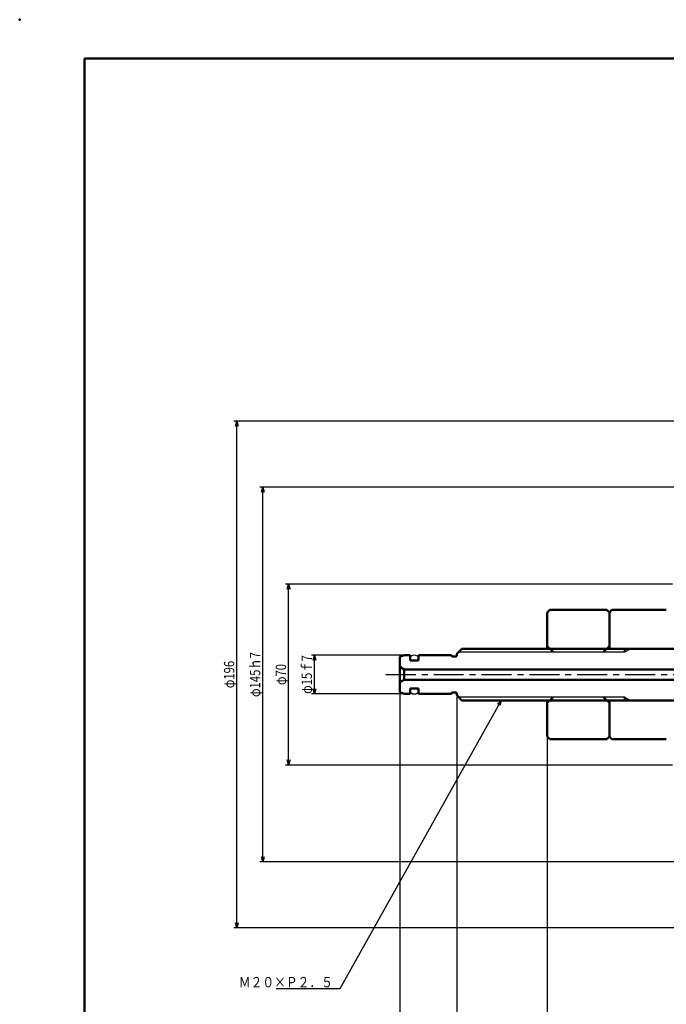
# Model space of a CAD drawing. Units: millimetres. Extents: x 0 to 841, y 0 to 594.
# Drawn here: x 0 to 250, y 213 to 594 of the extents above; entities that cross this region are included whole.
import ezdxf

# ---------------------------------------------------------------- set-up
doc = ezdxf.new("R2010")
doc.units = ezdxf.units.MM
doc.header["$LTSCALE"] = 0.364213
doc.linetypes.add('CENTER', pattern=[50.8, 31.75, -6.35, 6.35, -6.35])
doc.layers.add('NoLayerName_001', color=7, linetype='Continuous')
doc.styles.get("Standard").update_dxf_attribs({"font": 'txt', "bigfont": 'extfont2'})
doc.dimstyles.get("Standard").update_dxf_attribs({"dimtxt": 2.5, "dimasz": 2.5, "dimexe": 1.25, "dimexo": 0.625, "dimtad": 1, "dimzin": 0, "dimdsep": 46, "dimtxsty": 'Standard', "dimcen": 2.5, "dimadec": 0, "dimazin": 0, "dimtfac": 0.75, "dimtmove": 0, "dimatfit": 3, "dimfxl": 1, "dimarcsym": 0})

# ---------------------------------------------------------------- blocks, each defined once
blk = doc.blocks.new('_OPEN30')
at = {"color": 0, "linetype": 'ByBlock', "lineweight": -2}
for p, q in [((-1, 0.267949), (0, 0)), ((0, 0), (-1, -0.267949)), ((0, 0), (-1, 0))]:
    blk.add_line(p, q, dxfattribs=at)
blk = doc.blocks.new('*D6')
at = {"layer": 'Defpoints', "color": 0}
for p in [(113.94, 348.25), (148.88, 348.25), (148.88, 333.25)]:
    blk.add_point(p, dxfattribs=at)
at = {"layer": 'NoLayerName_001', "color": 0, "linetype": 'Continuous', "lineweight": 25}
for p, q in [((148.26, 348.25), (112.74, 348.25)), ((113.94, 335.25), (113.94, 346.25)), ((148.26, 333.25), (112.74, 333.25))]:
    blk.add_line(p, q, dxfattribs=at)
at = {"layer": 'NoLayerName_001', "color": 0, "lineweight": 25, "xscale": 2, "yscale": 2, "zscale": 2}
for p, rotation in [((113.94, 348.25), 90), ((113.94, 333.25), 270)]:
    blk.add_blockref('_OPEN30', p, dxfattribs=dict(at, rotation=rotation))
at = {"layer": 'NoLayerName_001', "color": 0, "lineweight": 25, "insert": (110.94, 340.75), "char_height": 4, "attachment_point": 5, "rotation": 90}
blk.add_mtext('\\W0.8000;φ15ｆ7', dxfattribs=at)
blk = doc.blocks.new('*D8')
at = {"layer": 'Defpoints', "color": 0}
for p in [(146.88, 333.78), (168.88, 332.75), (146.88, 181.27)]:
    blk.add_point(p, dxfattribs=at)
at = {"layer": 'NoLayerName_001', "color": 0, "linetype": 'Continuous', "lineweight": 25}
for p, q in [((146.88, 333.16), (146.88, 180.07)), ((168.88, 332.12), (168.88, 180.07)), ((166.88, 181.27), (148.88, 181.27))]:
    blk.add_line(p, q, dxfattribs=at)
at = {"layer": 'NoLayerName_001', "color": 0, "lineweight": 25, "xscale": 2, "yscale": 2, "zscale": 2, "rotation": 180}
blk.add_blockref('_OPEN30', (146.88, 181.27), dxfattribs=at)
at = {"layer": 'NoLayerName_001', "color": 0, "lineweight": 25, "xscale": 2, "yscale": 2, "zscale": 2}
blk.add_blockref('_OPEN30', (168.88, 181.27), dxfattribs=at)
at = {"layer": 'NoLayerName_001', "color": 0, "lineweight": 25, "insert": (157.88, 184.27), "char_height": 4, "attachment_point": 5}
blk.add_mtext('\\W0.8000;22', dxfattribs=at)
blk = doc.blocks.new('*D9')
at = {"layer": 'Defpoints', "color": 0}
for p in [(168.88, 332.75), (203.88, 316.75), (168.88, 181.27)]:
    blk.add_point(p, dxfattribs=at)
at = {"layer": 'NoLayerName_001', "color": 0, "linetype": 'Continuous', "lineweight": 25}
for p, q in [((168.88, 332.12), (168.88, 180.07)), ((203.88, 316.12), (203.88, 180.07)), ((201.88, 181.27), (170.88, 181.27))]:
    blk.add_line(p, q, dxfattribs=at)
at = {"layer": 'NoLayerName_001', "color": 0, "lineweight": 25, "xscale": 2, "yscale": 2, "zscale": 2, "rotation": 180}
blk.add_blockref('_OPEN30', (168.88, 181.27), dxfattribs=at)
at = {"layer": 'NoLayerName_001', "color": 0, "lineweight": 25, "xscale": 2, "yscale": 2, "zscale": 2}
blk.add_blockref('_OPEN30', (203.88, 181.27), dxfattribs=at)
at = {"layer": 'NoLayerName_001', "color": 0, "lineweight": 25, "insert": (186.38, 184.27), "char_height": 4, "attachment_point": 5}
blk.add_mtext('\\W0.8000;35', dxfattribs=at)
blk = doc.blocks.new('*D10')
at = {"layer": 'Defpoints', "color": 0}
for p in [(203.88, 316.75), (313.88, 243.75), (203.88, 181.27)]:
    blk.add_point(p, dxfattribs=at)
at = {"layer": 'NoLayerName_001', "color": 0, "linetype": 'Continuous', "lineweight": 25}
for p, q in [((203.88, 316.12), (203.88, 180.07)), ((313.88, 243.12), (313.88, 180.07)), ((311.88, 181.27), (205.88, 181.27))]:
    blk.add_line(p, q, dxfattribs=at)
at = {"layer": 'NoLayerName_001', "color": 0, "lineweight": 25, "xscale": 2, "yscale": 2, "zscale": 2, "rotation": 180}
blk.add_blockref('_OPEN30', (203.88, 181.27), dxfattribs=at)
at = {"layer": 'NoLayerName_001', "color": 0, "lineweight": 25, "xscale": 2, "yscale": 2, "zscale": 2}
blk.add_blockref('_OPEN30', (313.88, 181.27), dxfattribs=at)
at = {"layer": 'NoLayerName_001', "color": 0, "lineweight": 25, "insert": (258.88, 184.27), "char_height": 4, "attachment_point": 5}
blk.add_mtext('\\W0.8000;110', dxfattribs=at)
blk = doc.blocks.new('*D19')
at = {"layer": 'Defpoints', "color": 0}
for p in [(103.94, 375.75), (252.88, 375.75), (252.88, 305.75)]:
    blk.add_point(p, dxfattribs=at)
at = {"layer": 'NoLayerName_001', "color": 0, "linetype": 'Continuous', "lineweight": 25}
for p, q in [((252.26, 375.75), (102.74, 375.75)), ((103.94, 307.75), (103.94, 373.75)), ((252.26, 305.75), (102.74, 305.75))]:
    blk.add_line(p, q, dxfattribs=at)
at = {"layer": 'NoLayerName_001', "color": 0, "lineweight": 25, "xscale": 2, "yscale": 2, "zscale": 2}
for p, rotation in [((103.94, 375.75), 90), ((103.94, 305.75), 270)]:
    blk.add_blockref('_OPEN30', p, dxfattribs=dict(at, rotation=rotation))
at = {"layer": 'NoLayerName_001', "color": 0, "lineweight": 25, "insert": (100.94, 340.75), "char_height": 4, "attachment_point": 5, "rotation": 90}
blk.add_mtext('\\W0.8000;φ70', dxfattribs=at)
blk = doc.blocks.new('*D20')
at = {"layer": 'Defpoints', "color": 0}
for p in [(93.94, 413.25), (309.38, 413.25), (309.38, 268.25)]:
    blk.add_point(p, dxfattribs=at)
at = {"layer": 'NoLayerName_001', "color": 0, "linetype": 'Continuous', "lineweight": 25}
for p, q in [((308.76, 413.25), (92.74, 413.25)), ((93.94, 270.25), (93.94, 411.25)), ((308.76, 268.25), (92.74, 268.25))]:
    blk.add_line(p, q, dxfattribs=at)
at = {"layer": 'NoLayerName_001', "color": 0, "lineweight": 25, "xscale": 2, "yscale": 2, "zscale": 2}
for p, rotation in [((93.94, 413.25), 90), ((93.94, 268.25), 270)]:
    blk.add_blockref('_OPEN30', p, dxfattribs=dict(at, rotation=rotation))
at = {"layer": 'NoLayerName_001', "color": 0, "lineweight": 25, "insert": (90.94, 340.75), "char_height": 4, "attachment_point": 5, "rotation": 90}
blk.add_mtext('\\W0.8000;φ145ｈ7', dxfattribs=at)
blk = doc.blocks.new('*D21')
at = {"layer": 'Defpoints', "color": 0}
for p in [(83.94, 438.75), (314.88, 438.75), (314.88, 242.75)]:
    blk.add_point(p, dxfattribs=at)
at = {"layer": 'NoLayerName_001', "color": 0, "linetype": 'Continuous', "lineweight": 25}
for p, q in [((314.26, 438.75), (82.74, 438.75)), ((83.94, 244.75), (83.94, 436.75)), ((314.26, 242.75), (82.74, 242.75))]:
    blk.add_line(p, q, dxfattribs=at)
at = {"layer": 'NoLayerName_001', "color": 0, "lineweight": 25, "xscale": 2, "yscale": 2, "zscale": 2}
for p, rotation in [((83.94, 438.75), 90), ((83.94, 242.75), 270)]:
    blk.add_blockref('_OPEN30', p, dxfattribs=dict(at, rotation=rotation))
at = {"layer": 'NoLayerName_001', "color": 0, "lineweight": 25, "insert": (80.94, 340.75), "char_height": 4, "attachment_point": 5, "rotation": 90}
blk.add_mtext('\\W0.8000;φ196', dxfattribs=at)

msp = doc.modelspace()

# ---------------------------------------------------------------- linework, layer by layer
at = {"layer": 'NoLayerName_001', "color": 7, "linetype": 'Continuous', "lineweight": 50}
for p, q in [((831, 579), (25, 579)), ((25, 10), (25, 579)), ((203.8839, 364.7489), (204.8839, 365.7489)), ((204.8839, 365.7489), (226.8839, 365.7489)), ((226.8839, 365.7489), (227.8839, 364.7489)), ((227.8839, 364.7489), (228.8839, 365.7489)), ((228.8839, 365.7489), (249.8839, 365.7489)), ((203.8839, 350.7489), (203.8839, 364.7489)), ((227.8839, 350.7489), (227.8839, 364.7489)), ((168.8839, 348.7489), (170.8839, 350.7489)), ((170.8839, 350.7489), (267.4839, 350.7489)), ((203.8839, 351.7489), (206.1339, 349.4989)), ((227.8839, 351.7489), (225.6339, 349.4989)), ((233.8839, 349.4989), (233.8839, 350.7489)), ((148.8839, 348.2489), (146.8839, 347.713)), ((146.8839, 333.7848), (146.8839, 347.713)), ((148.8839, 348.2489), (150.8839, 348.2489)), ((150.8839, 348.2489), (150.8839, 346.1489)), ((154.0839, 348.2489), (154.0839, 346.1489)), ((154.0839, 348.2489), (166.8839, 348.2489)), ((166.8839, 348.2489), (166.8839, 348.1489)), ((167.2839, 347.7489), (168.4839, 347.7489)), ((168.8839, 348.7489), (168.8839, 348.1489)), ((146.8839, 343.7489), (148.6159, 342.7489)), ((148.6159, 342.7489), (297.5745, 342.7489)), ((148.6159, 338.7489), (148.6159, 342.7489)), ((150.8839, 346.1489), (154.0839, 346.1489)), ((146.8839, 337.7489), (148.6159, 338.7489)), ((148.6159, 338.7489), (297.5745, 338.7489)), ((150.8839, 333.2489), (150.8839, 335.3489)), ((150.8839, 335.3489), (154.0839, 335.3489)), ((154.0839, 333.2489), (154.0839, 335.3489)), ((148.8839, 333.2489), (146.8839, 333.7848)), ((148.8839, 333.2489), (150.8839, 333.2489)), ((154.0839, 333.2489), (166.8839, 333.2489)), ((166.8839, 333.2489), (166.8839, 333.3489)), ((167.2839, 333.7489), (168.4839, 333.7489)), ((168.8839, 332.7489), (168.8839, 333.3489)), ((168.8839, 332.7489), (170.8839, 330.7489)), ((203.8839, 329.7489), (206.1339, 331.9989)), ((227.8839, 329.7489), (225.6339, 331.9989)), ((233.8839, 330.7489), (233.8839, 331.9989)), ((170.8839, 330.7489), (267.4839, 330.7489)), ((203.8839, 316.7489), (203.8839, 330.7489)), ((227.8839, 316.7489), (227.8839, 330.7489)), ((203.8839, 316.7489), (204.8839, 315.7489)), ((226.8839, 315.7489), (227.8839, 316.7489)), ((227.8839, 316.7489), (228.8839, 315.7489)), ((204.8839, 315.7489), (226.8839, 315.7489)), ((228.8839, 315.7489), (249.8839, 315.7489))]:
    msp.add_line(p, q, dxfattribs=at)
at = {"layer": 'NoLayerName_001', "color": 3, "linetype": 'Continuous', "lineweight": 25}
for p, q in [((233.8839, 349.4989), (236.049, 350.7489)), ((169.6339, 349.4989), (233.8839, 349.4989)), ((233.8839, 331.9989), (169.6339, 331.9989)), ((233.8839, 331.9989), (236.049, 330.7489))]:
    msp.add_line(p, q, dxfattribs=at)
at = {"layer": 'NoLayerName_001', "color": 3, "linetype": 'CENTER', "lineweight": 25}
msp.add_line((141.4832, 340.7489), (384.3014, 340.7489), dxfattribs=at)
at = {"layer": 'NoLayerName_001', "color": 3, "linetype": 'Continuous', "lineweight": 25}
for centre, radius, start, end in [((151.6991, 347.1989), 0.8152, 123.267239, 236.732761), ((152.4839, 346.0027), 2.2459, 56.732761, 123.267239), ((152.4839, 348.3951), 2.2459, 236.732761, 303.267239), ((153.2686, 347.1989), 0.8152, 303.267239, 56.732761), ((152.4839, 333.1027), 2.2459, 56.732761, 123.267239), ((151.6991, 334.2989), 0.8152, 123.267239, 236.732761), ((152.4839, 335.4951), 2.2459, 236.732761, 303.267239), ((153.2686, 334.2989), 0.8152, 303.267239, 56.732761)]:
    msp.add_arc(centre, radius, start, end, dxfattribs=at)
at = {"layer": 'NoLayerName_001', "color": 7, "linetype": 'Continuous', "lineweight": 50}
for centre, start, end in [((167.2839, 348.1489), 180, 270), ((168.4839, 348.1489), 270, 0), ((167.2839, 333.3489), 90, 180), ((168.4839, 333.3489), 0, 90)]:
    msp.add_arc(centre, 0.4, start, end, dxfattribs=at)
msp.add_point((0, 594), dxfattribs=at)

# ---------------------------------------------------------------- texts
at = {"layer": 'NoLayerName_001', "color": 3, "linetype": 'Continuous', "lineweight": 25, "insert": (121.0523, 219.7788), "char_height": 4, "attachment_point": 9, "line_spacing_factor": 0.75}
msp.add_mtext('\\A1;\\W0.8333;Ｍ２０×Ｐ２．５', dxfattribs=at)

# ---------------------------------------------------------------- dimensions: what is measured, and where the dimension line sits
at = {"layer": 'NoLayerName_001', "color": 3, "linetype": 'Continuous', "lineweight": 25}
for base, p1, p2, angle, override, picture, middle in [((83.9411, 438.7489), (314.8839, 242.7489), (314.8839, 438.7489), 90, {"dimtxt": 4, "dimasz": 2, "dimexe": 1.2, "dimgap": 1, "dimdec": 3, "dimzin": 8, "dimpost": 'φ<>', "dimblk": 'OPEN30', "dimclrd": 0, "dimclre": 0, "dimclrt": 0, "dimtp": 0, "dimtm": 0, "dimlwd": 25, "dimlwe": 25}, '*D21', (83.9411, 340.7489)), ((93.9411, 413.2489), (309.3839, 268.2489), (309.3839, 413.2489), 90, {"dimtxt": 4, "dimasz": 2, "dimexe": 1.2, "dimgap": 1, "dimdec": 3, "dimzin": 8, "dimpost": 'φ<>ｈ7', "dimblk": 'OPEN30', "dimclrd": 0, "dimclre": 0, "dimclrt": 0, "dimtp": 0, "dimtm": 0, "dimlwd": 25, "dimlwe": 25}, '*D20', (93.9411, 340.7489)), ((103.9411, 375.7489), (252.8839, 305.7489), (252.8839, 375.7489), 90, {"dimtxt": 4, "dimasz": 2, "dimexe": 1.2, "dimgap": 1, "dimdec": 3, "dimzin": 8, "dimpost": 'φ<>', "dimblk": 'OPEN30', "dimclrd": 0, "dimclre": 0, "dimclrt": 0, "dimtp": 0, "dimtm": 0, "dimlwd": 25, "dimlwe": 25}, '*D19', (103.9411, 340.7489)), ((113.9411, 348.2489), (148.8839, 333.2489), (148.8839, 348.2489), 90, {"dimtxt": 4, "dimasz": 2, "dimexe": 1.2, "dimgap": 1, "dimdec": 3, "dimzin": 8, "dimpost": 'φ<>ｆ7', "dimblk": 'OPEN30', "dimclrd": 0, "dimclre": 0, "dimclrt": 0, "dimtp": 0, "dimtm": 0, "dimlwd": 25, "dimlwe": 25}, '*D6', (113.9411, 340.7489)), ((146.8839, 181.2664), (168.8839, 332.7489), (146.8839, 333.7848), 180, {"dimtxt": 4, "dimasz": 2, "dimexe": 1.2, "dimgap": 1, "dimdec": 3, "dimzin": 8, "dimblk": 'OPEN30', "dimclrd": 0, "dimclre": 0, "dimclrt": 0, "dimtp": 0, "dimtm": 0, "dimlwd": 25, "dimlwe": 25}, '*D8', (157.8839, 181.2664)), ((168.8839, 181.2664), (203.8839, 316.7489), (168.8839, 332.7489), 180, {"dimtxt": 4, "dimasz": 2, "dimexe": 1.2, "dimgap": 1, "dimdec": 3, "dimzin": 8, "dimblk": 'OPEN30', "dimclrd": 0, "dimclre": 0, "dimclrt": 0, "dimtp": 0, "dimtm": 0, "dimlwd": 25, "dimlwe": 25}, '*D9', (186.3839, 181.2664)), ((203.8839, 181.2664), (313.8839, 243.7489), (203.8839, 316.7489), 180, {"dimtxt": 4, "dimasz": 2, "dimexe": 1.2, "dimgap": 1, "dimdec": 3, "dimzin": 8, "dimblk": 'OPEN30', "dimclrd": 0, "dimclre": 0, "dimclrt": 0, "dimtp": 0, "dimtm": 0, "dimlwd": 25, "dimlwe": 25}, '*D10', (258.8839, 181.2664))]:
    dim = msp.add_linear_dim(base=base, p1=p1, p2=p2, angle=angle, text='\\W0.8000;<>', dimstyle='Standard', override=override, dxfattribs=at)
    dim.commit()
    dim.dimension.update_dxf_attribs({"geometry": picture, "text_midpoint": middle, "dimtype": 160})

# ---------------------------------------------------------------- leaders
at = {"layer": 'NoLayerName_001', "color": 3, "linetype": 'Continuous', "lineweight": 25, "annotation_type": 0, "has_hookline": 1, "hookline_direction": 1, "text_width": 21.9039}
msp.add_leader([(186.1132, 330.7489), (123.6773, 219.1538), (121.6773, 219.1538)], dimstyle='Standard', override={"dimtxt": 4, "dimasz": 2, "dimldrblk": 'OPEN30'}, dxfattribs=at)

doc.saveas('drawing.dxf')
